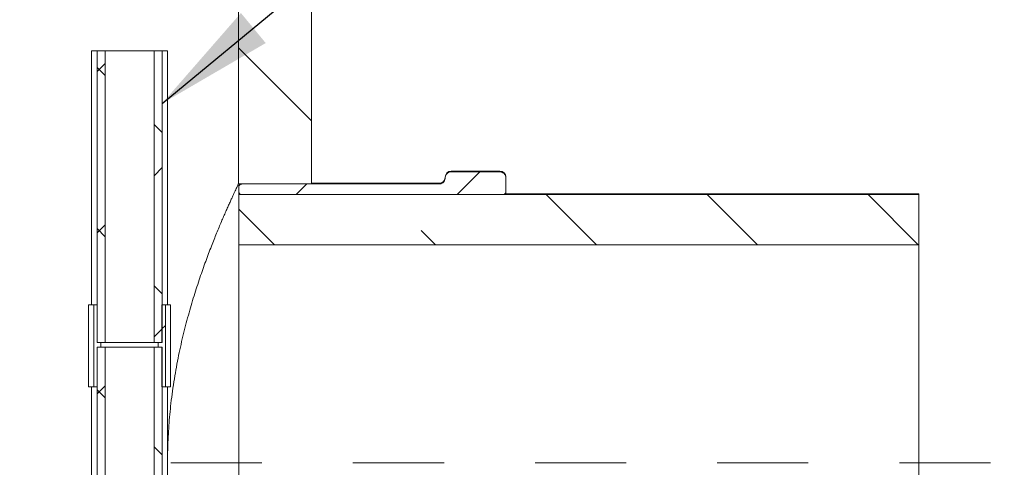
# Model space of a CAD drawing. Units: inches. Extents: x 0.4 to 16.6, y 0.2 to 10.8.
# Drawn here: x 11.5 to 12.6, y 4.2 to 4.7 of the extents above; entities that cross this region are included whole.
import ezdxf

# ---------------------------------------------------------------- set-up
doc = ezdxf.new("R2010")
doc.units = ezdxf.units.IN
doc.header["$MEASUREMENT"] = 0
doc.linetypes.add('CENTERX2', pattern=[0.8, 0.5, -0.1, 0.1, -0.1])
doc.linetypes.add('PHANTOM', pattern=[0.5, 0.25, -0.05, 0.05, -0.05, 0.05, -0.05])
doc.styles.add('SLDTEXTSTYLE2', font='TXT', dxfattribs={"width": 0.75})
doc.dimstyles.new('SLDDIMSTYLE0', dxfattribs={"dimtxt": 0.104167, "dimasz": 0.13, "dimexe": 0, "dimexo": 0.0625, "dimgap": 0.026042, "dimtad": 1, "dimlfac": 75, "dimrnd": 1e-09, "dimzin": 12, "dimdsep": 46, "dimtxsty": 'SLDTEXTSTYLE2', "dimsah": 1, "dimcen": 0.09, "dimadec": 0, "dimazin": 3, "dimtfac": 1, "dimtofl": 0, "dimtmove": 0, "dimatfit": 3, "dimfxl": 0, "dimfrac": 2, "dimtolj": 1, "dimtzin": 12, "dimarcsym": 0})
doc.dimstyles.new('SLDDIMSTYLE2', dxfattribs={"dimtxt": 0, "dimasz": 0.13, "dimexe": 0, "dimexo": 0.0625, "dimgap": 0, "dimtad": 0, "dimtih": 1, "dimtoh": 1, "dimdec": 0, "dimrnd": 1e-09, "dimzin": 0, "dimdsep": 46, "dimtxsty": 'Standard', "dimsah": 1, "dimcen": 0.09, "dimadec": 0, "dimazin": 0, "dimtfac": 0.13, "dimtdec": 0, "dimtofl": 0, "dimtmove": 0, "dimatfit": 3, "dimfxl": 0, "dimfrac": 2, "dimtolj": 1, "dimtzin": 0, "dimarcsym": 0})

# ---------------------------------------------------------------- blocks, each defined once
blk = doc.blocks.new('_D_3')
at = {"color": 7, "linetype": 'Continuous', "lineweight": 0}
for p, q in [((11.1978, 5.6666), (14.4545, 5.6666)), ((14.4152, 5.6666), (14.4152, 1.8446)), ((11.8918, 1.8446), (14.4545, 1.8446))]:
    blk.add_line(p, q, dxfattribs=at)
for points in [[(14.4152, 5.6666), (14.3952, 5.5366), (14.4352, 5.5366)], [(14.4152, 1.8446), (14.4352, 1.9746), (14.3952, 1.9746)]]:
    blk.add_solid(points, dxfattribs=at)
at = {"color": 7, "linetype": 'Continuous', "lineweight": 0, "insert": (14.2809, 3.4333), "char_height": 0.10417, "attachment_point": 1, "rotation": 90, "style": 'SLDTEXTSTYLE2'}
blk.add_mtext('VARIES', dxfattribs=at)

msp = doc.modelspace()

# ---------------------------------------------------------------- hatches: boundary and pattern name
at = {"linetype": 'Continuous', "lineweight": 0}
h = msp.add_hatch(dxfattribs=at)
h.set_pattern_fill('ANSI35', angle=90, style=0)
edge = h.paths.add_edge_path(flags=0)
edge.add_spline(control_points=[(11.7753939, 5.1199118), (11.7750919, 5.1112695), (11.77479, 5.1026271), (11.774488, 5.0939847), (11.7743241, 5.0892938), (11.7741602, 5.0846028), (11.7739963, 5.0799118)], knot_values=[2.462948725, 2.462948725, 2.462948725, 2.462948725, 2.512369998, 2.512369998, 2.512369998, 2.539195219, 2.539195219, 2.539195219, 2.539195219], weights=[1, 1, 1, 1, 1, 1, 1], degree=3, periodic=0)
edge.add_line((11.7739963, 5.0799118), (11.732037, 5.0799118))
edge.add_line((11.732037, 5.0799118), (11.732037, 4.5591351))
edge.add_line((11.732037, 4.5591351), (11.8120783, 4.5591351))
edge.add_line((11.8120783, 4.5591351), (11.8120783, 5.1199118))
edge.add_line((11.8120783, 5.1199118), (11.7753939, 5.1199118))
h = msp.add_hatch(dxfattribs=at)
h.set_pattern_fill('ANSI37', style=0)
h.paths.add_polyline_path([(11.5767119, 4.7050531), (11.5767119, 4.3850531), (11.5855069, 4.3850531), (11.5855069, 4.7050531)], flags=0)
h = msp.add_hatch(dxfattribs=at)
h.set_pattern_fill('ANSI37', style=0)
h.paths.add_polyline_path([(11.6481057, 4.3850531), (11.6481057, 4.7050531), (11.6393106, 4.7050531), (11.6393106, 4.3850531)], flags=0)
h = msp.add_hatch(dxfattribs=at)
h.set_pattern_fill('ANSI31', style=0)
edge = h.paths.add_edge_path(flags=0)
edge.add_line((12.0257421, 4.5507801), (12.0257421, 4.5658184))
edge.add_spline(control_points=[(12.0257421, 4.5658184), (12.0257421, 4.5660334), (12.0257317, 4.5662487), (12.025711, 4.5664628), (12.0256389, 4.5672091), (12.0254369, 4.5679532), (12.0251217, 4.5686335), (12.0248067, 4.5693134), (12.0243698, 4.5699483), (12.0238471, 4.5704852), (12.0233254, 4.5710212), (12.0227037, 4.5714745), (12.0220337, 4.571807), (12.0213652, 4.5721388), (12.0206301, 4.5723596), (12.0198895, 4.5724509), (12.0196197, 4.5724842), (12.0193473, 4.5725009), (12.0190754, 4.5725009)], knot_values=[0.015857184, 0.015857184, 0.015857184, 0.015857184, 0.017077378, 0.017077378, 0.017077378, 0.021362306, 0.021362306, 0.021362306, 0.025645163, 0.025645163, 0.025645163, 0.029920221, 0.029920221, 0.029920221, 0.03418525, 0.03418525, 0.03418525, 0.035729974, 0.035729974, 0.035729974, 0.035729974], weights=[1, 1, 1, 1, 1, 1, 1, 1, 1, 1, 1, 1, 1, 1, 1, 1, 1, 1, 1], degree=3, periodic=0)
edge.add_line((12.0190754, 4.5725009), (11.9657421, 4.5725009))
edge.add_spline(control_points=[(11.9657421, 4.5725009), (11.965191, 4.5725009), (11.9646357, 4.5724314), (11.9641016, 4.5722954), (11.9633801, 4.5721118), (11.9626804, 4.5718012), (11.9620602, 4.5713894), (11.9614393, 4.5709771), (11.9608811, 4.5704521), (11.9604313, 4.5698579), (11.9599805, 4.5692625), (11.9596263, 4.5685812), (11.9593975, 4.5678703), (11.9591853, 4.5672112), (11.9590754, 4.5665107), (11.9590754, 4.5658184)], knot_values=[0.043793642, 0.043793642, 0.043793642, 0.043793642, 0.046940201, 0.046940201, 0.046940201, 0.051194844, 0.051194844, 0.051194844, 0.055453831, 0.055453831, 0.055453831, 0.059721732, 0.059721732, 0.059721732, 0.063678252, 0.063678252, 0.063678252, 0.063678252], weights=[1, 1, 1, 1, 1, 1, 1, 1, 1, 1, 1, 1, 1, 1, 1, 1], degree=3, periodic=0)
edge.add_spline(control_points=[(11.9590754, 4.5658184), (11.9590754, 4.5656192), (11.9590665, 4.5654199), (11.9590488, 4.5652215), (11.9589821, 4.5644764), (11.9587862, 4.5637325), (11.9584771, 4.5630513), (11.9581686, 4.5623712), (11.9577387, 4.5617349), (11.9572228, 4.5611951), (11.9567068, 4.5606551), (11.9560905, 4.5601968), (11.9554248, 4.5598582), (11.9550119, 4.5596482), (11.9545746, 4.5594806), (11.9541271, 4.559361), (11.953569, 4.5592117), (11.9529865, 4.5591351), (11.9524088, 4.5591351)], knot_values=[0.066142145, 0.066142145, 0.066142145, 0.066142145, 0.067281644, 0.067281644, 0.067281644, 0.071594872, 0.071594872, 0.071594872, 0.075900373, 0.075900373, 0.075900373, 0.080206405, 0.080206405, 0.080206405, 0.082853926, 0.082853926, 0.082853926, 0.086182291, 0.086182291, 0.086182291, 0.086182291], weights=[1, 1, 1, 1, 1, 1, 1, 1, 1, 1, 1, 1, 1, 1, 1, 1, 1, 1, 1], degree=3, periodic=0)
edge.add_line((11.9524088, 4.5591351), (11.7357421, 4.5591351))
edge.add_spline(control_points=[(11.7357421, 4.5591351), (11.7355253, 4.5591351), (11.7353074, 4.5591137), (11.7350947, 4.5590715), (11.7347297, 4.5589991), (11.7343721, 4.5588626), (11.7340516, 4.5586735), (11.7337308, 4.5584842), (11.7334382, 4.5582371), (11.7331979, 4.5579525), (11.7329571, 4.5576672), (11.7327621, 4.5573366), (11.732629, 4.5569879), (11.7324955, 4.5566383), (11.7324205, 4.5562609), (11.7324101, 4.5558868), (11.7324092, 4.5558556), (11.7324088, 4.5558244), (11.7324088, 4.5557933)], knot_values=[0.022235596, 0.022235596, 0.022235596, 0.022235596, 0.023471703, 0.023471703, 0.023471703, 0.025598532, 0.025598532, 0.025598532, 0.027727227, 0.027727227, 0.027727227, 0.029860506, 0.029860506, 0.029860506, 0.031999155, 0.031999155, 0.031999155, 0.032175252, 0.032175252, 0.032175252, 0.032175252], weights=[1, 1, 1, 1, 1, 1, 1, 1, 1, 1, 1, 1, 1, 1, 1, 1, 1, 1, 1], degree=3, periodic=0)
edge.add_line((11.7324088, 4.5557933), (11.7324088, 4.5507801))
edge.add_spline(control_points=[(11.7324088, 4.5507801), (11.7324088, 4.5506384), (11.7324178, 4.5504964), (11.7324357, 4.5503559), (11.7324832, 4.5499838), (11.7325955, 4.5496149), (11.7327636, 4.5492795), (11.7329315, 4.5489444), (11.7331597, 4.5486337), (11.7334292, 4.5483732), (11.7335986, 4.5482096), (11.7337863, 4.5480632), (11.7339863, 4.5479389), (11.7343026, 4.5477424), (11.7346572, 4.5475977), (11.7350207, 4.5475169), (11.7352568, 4.5474644), (11.7355002, 4.5474377), (11.7357421, 4.5474377)], knot_values=[0.033330739, 0.033330739, 0.033330739, 0.033330739, 0.034136009, 0.034136009, 0.034136009, 0.036279613, 0.036279613, 0.036279613, 0.038422073, 0.038422073, 0.038422073, 0.039756122, 0.039756122, 0.039756122, 0.041884253, 0.041884253, 0.041884253, 0.04326444, 0.04326444, 0.04326444, 0.04326444], weights=[1, 1, 1, 1, 1, 1, 1, 1, 1, 1, 1, 1, 1, 1, 1, 1, 1, 1, 1], degree=3, periodic=0)
edge.add_line((11.7357421, 4.5474377), (12.0224088, 4.5474377))
edge.add_spline(control_points=[(12.0224088, 4.5474377), (12.0224195, 4.5474377), (12.0224303, 4.5474377), (12.0224411, 4.5474378), (12.0228133, 4.5474415), (12.0231899, 4.5475094), (12.0235399, 4.547636), (12.0237575, 4.5477147), (12.023968, 4.5478168), (12.0241645, 4.5479389), (12.0244819, 4.5481362), (12.0247696, 4.548391), (12.0250037, 4.5486822), (12.0252379, 4.5489734), (12.025425, 4.549309), (12.0255498, 4.5496612), (12.0256748, 4.5500141), (12.0257407, 4.5503933), (12.0257421, 4.5507677), (12.0257421, 4.5507718), (12.0257421, 4.5507759), (12.0257421, 4.5507801)], knot_values=[0.036255893, 0.036255893, 0.036255893, 0.036255893, 0.036316696, 0.036316696, 0.036316696, 0.03844351, 0.03844351, 0.03844351, 0.039754342, 0.039754342, 0.039754342, 0.041889923, 0.041889923, 0.041889923, 0.044025221, 0.044025221, 0.044025221, 0.046164591, 0.046164591, 0.046164591, 0.046187862, 0.046187862, 0.046187862, 0.046187862], weights=[1, 1, 1, 1, 1, 1, 1, 1, 1, 1, 1, 1, 1, 1, 1, 1, 1, 1, 1, 1, 1, 1], degree=3, periodic=0)
h = msp.add_hatch(dxfattribs=at)
h.set_pattern_fill('ANSI35', angle=90, style=0)
h.paths.add_polyline_path([(12.4790754, 4.5474377), (11.7324088, 4.5474377), (11.7324088, 4.4922519), (12.4790754, 4.4922519)], flags=0)
h = msp.add_hatch(dxfattribs=at)
h.set_pattern_fill('ANSI37', angle=90, style=0)
h.paths.add_polyline_path([(11.5730484, 4.3367198), (11.5769073, 4.3367198), (11.5769073, 4.3800531), (11.580886, 4.3800531), (11.580886, 4.3850531), (11.5769073, 4.3850531), (11.5769073, 4.4267198), (11.5730484, 4.4267198)], flags=0)
h = msp.add_hatch(dxfattribs=at)
h.set_pattern_fill('ANSI37', angle=90, style=0)
h.paths.add_polyline_path([(11.6479102, 4.3367198), (11.6517692, 4.3367198), (11.6517692, 4.4267198), (11.6479102, 4.4267198), (11.6479102, 4.3850531), (11.6439315, 4.3850531), (11.6439315, 4.3800531), (11.6479102, 4.3800531)], flags=0)
h = msp.add_hatch(dxfattribs=at)
h.set_pattern_fill('ANSI37', style=0)
h.paths.add_polyline_path([(11.5767119, 4.3800531), (11.5767119, 4.0600531), (11.5855069, 4.0600531), (11.5855069, 4.3800531)], flags=0)
h = msp.add_hatch(dxfattribs=at)
h.set_pattern_fill('ANSI37', style=0)
h.paths.add_polyline_path([(11.6481057, 4.0600531), (11.6481057, 4.3800531), (11.6393106, 4.3800531), (11.6393106, 4.0600531)], flags=0)

# ---------------------------------------------------------------- linework, layer by layer
at = {"color": 7, "linetype": 'Continuous', "lineweight": 15}
for p, q in [((11.8120783, 5.1199118), (11.8120783, 4.5591351)), ((11.8124087, 4.5599118), (11.8124087, 5.1199118)), ((11.7320372, 5.0799118), (11.7320372, 4.5591351)), ((11.5705754, 4.7050531), (11.5705754, 4.4267198)), ((11.5705754, 4.7050531), (11.5767119, 4.7050531)), ((11.5767119, 4.3850531), (11.5767119, 4.7050531)), ((11.5855068, 4.7050531), (11.5767119, 4.7050531)), ((11.5855068, 4.3850531), (11.5855068, 4.7050531)), ((11.6393105, 4.7050531), (11.5855068, 4.7050531)), ((11.6393105, 4.7050531), (11.6393105, 4.3850531)), ((11.6481059, 4.7050531), (11.6393105, 4.7050531)), ((11.6481059, 4.7050531), (11.6481059, 4.3850531)), ((11.6481059, 4.7050531), (11.6542419, 4.7050531)), ((11.6542419, 4.4267198), (11.6542419, 4.7050531)), ((11.9590753, 4.5665785), (11.9590753, 4.5658184)), ((12.0190756, 4.5732451), (11.965742, 4.5732451)), ((12.0190756, 4.5725009), (11.965742, 4.5725009)), ((12.0257419, 4.5665785), (12.0257419, 4.5658184)), ((12.0257419, 4.5507801), (12.0257419, 4.5658184)), ((11.8120783, 4.5591351), (11.7320372, 4.5591351)), ((11.7324087, 4.5557932), (11.7324087, 4.5565785)), ((11.7324087, 4.5507801), (11.7324087, 4.5557932)), ((11.7357423, 4.5591351), (11.9524086, 4.5591351)), ((11.9524086, 4.5599118), (11.8124087, 4.5599118)), ((11.7324087, 4.5482451), (11.7324087, 4.5507801)), ((11.7335936, 4.5482451), (11.7324087, 4.5482451)), ((11.7324087, 4.5474377), (11.7324087, 4.5482451)), ((11.7324087, 4.5474377), (12.4790756, 4.5474377)), ((11.7324087, 4.5474377), (11.7324087, 4.4922519)), ((11.7357423, 4.5474377), (12.0224088, 4.5474377)), ((12.4790756, 4.5482451), (12.0245103, 4.5482451)), ((12.0257419, 4.5507801), (12.0257419, 4.5482451)), ((12.4790756, 4.5474377), (12.4790756, 4.5482451)), ((12.4790756, 4.5474377), (12.4790756, 4.4922519)), ((11.7324087, 4.4922519), (11.7324087, 4.0142384)), ((11.7324087, 4.4922519), (12.4790756, 4.4922519)), ((12.4790756, 4.4922519), (12.4790756, 4.0142384)), ((11.567409, 4.4267198), (11.567409, 4.3367198)), ((11.567409, 4.4267198), (11.5730484, 4.4267198)), ((11.5730484, 4.3367198), (11.5730484, 4.4267198)), ((11.5769072, 4.4267198), (11.5730484, 4.4267198)), ((11.5769072, 4.3850531), (11.5769072, 4.4267198)), ((11.6479101, 4.4267198), (11.6479101, 4.3850531)), ((11.6517694, 4.4267198), (11.6479101, 4.4267198)), ((11.6517694, 4.4267198), (11.6517694, 4.3367198)), ((11.6517694, 4.4267198), (11.6574088, 4.4267198)), ((11.6574088, 4.3367198), (11.6574088, 4.4267198)), ((11.5855068, 4.3850531), (11.5767119, 4.3850531)), ((11.5767119, 4.0600531), (11.5767119, 4.3800531)), ((11.5855068, 4.3800531), (11.5767119, 4.3800531)), ((11.5808861, 4.3850531), (11.5769072, 4.3850531)), ((11.5769072, 4.3367198), (11.5769072, 4.3800531)), ((11.5808861, 4.3800531), (11.5769072, 4.3800531)), ((11.5808861, 4.3800531), (11.5808861, 4.3850531)), ((11.6393105, 4.3850531), (11.5855068, 4.3850531)), ((11.5855068, 4.0600531), (11.5855068, 4.3800531)), ((11.6393105, 4.3800531), (11.5855068, 4.3800531)), ((11.6481059, 4.3850531), (11.6393105, 4.3850531)), ((11.6393105, 4.3800531), (11.6393105, 4.0600531)), ((11.6481059, 4.3800531), (11.6393105, 4.3800531)), ((11.6439317, 4.3850531), (11.6439317, 4.3800531)), ((11.6479101, 4.3850531), (11.6439317, 4.3850531)), ((11.6479101, 4.3800531), (11.6439317, 4.3800531)), ((11.6479101, 4.3800531), (11.6479101, 4.3367198)), ((11.6481059, 4.3800531), (11.6481059, 4.0600531)), ((11.567409, 4.3367198), (11.5730484, 4.3367198)), ((11.5705754, 4.3367198), (11.5705754, 4.1167198)), ((11.5769072, 4.3367198), (11.5730484, 4.3367198)), ((11.6517694, 4.3367198), (11.6479101, 4.3367198)), ((11.6517694, 4.3367198), (11.6574088, 4.3367198)), ((11.6542419, 4.1167198), (11.6542419, 4.3367198))]:
    msp.add_line(p, q, dxfattribs=at)
at = {"color": 7, "linetype": 'PHANTOM', "lineweight": 0}
for p, q in [((11.965742, 4.5732451), (11.965742, 4.5725009)), ((12.0190756, 4.5725009), (12.0190756, 4.5732451)), ((11.9524086, 4.5591351), (11.9524086, 4.5599118))]:
    msp.add_line(p, q, dxfattribs=at)
at = {"color": 7, "linetype": 'CENTERX2', "lineweight": 0, "ltscale": 0.013333}
msp.add_line((12.5578156, 4.2532452), (11.6536686, 4.2532452), dxfattribs=at)
at = {"color": 7, "linetype": 'Continuous', "lineweight": 15}
for centre, radius, start, end in [((11.9524088, 4.5665785), 0.0066667, 270, 0), ((11.9657421, 4.5665785), 0.0066667, 90, 180), ((12.0190754, 4.5665785), 0.0066667, 0, 90), ((11.7357421, 4.5565785), 0.0033333, 129.9150393, 180)]:
    msp.add_arc(centre, radius, start, end, dxfattribs=at)
for points, knots in [([(11.9524086, 4.5591351), (11.9529881, 4.5591784), (11.9540323, 4.5592563), (11.9553587, 4.5597843), (11.9563949, 4.5604211), (11.9572385, 4.5611655), (11.9579514, 4.5620479), (11.9585021, 4.5630292), (11.9588824, 4.5640987), (11.9590544, 4.5650392), (11.9590699, 4.5656192), (11.9590753, 4.5658184)], [0, 0, 0, 0, 0.165565213, 0.298296153, 0.404149001, 0.513079117, 0.61891348, 0.727804532, 0.833840606, 0.942934372, 1, 1, 1, 1]), ([(11.965742, 4.5725009), (11.9651892, 4.572462), (11.9642671, 4.572397), (11.9630348, 4.5719569), (11.962051, 4.5714222), (11.9611638, 4.5707188), (11.9604114, 4.5698849), (11.9598082, 4.568927), (11.9592304, 4.5675917), (11.9591361, 4.5665141), (11.9590753, 4.5658184)], [0, 0, 0, 0, 0.158007489, 0.263583347, 0.372224936, 0.477891782, 0.586624667, 0.692527364, 0.801493476, 1, 1, 1, 1]), ([(12.0257419, 4.5658184), (12.0257356, 4.5660335), (12.0257187, 4.5666195), (12.0255391, 4.5675763), (12.0251554, 4.5686368), (12.024592, 4.5696268), (12.0238779, 4.5704993), (12.0230196, 4.5712453), (12.0220583, 4.5718308), (12.0210035, 4.5722467), (12.0199996, 4.5724674), (12.0193476, 4.572491), (12.0190756, 4.5725009)], [0, 0, 0, 0, 0.061607318, 0.167826531, 0.277146076, 0.383312326, 0.492569488, 0.598539953, 0.707593313, 0.813317324, 0.922127616, 1, 1, 1, 1]), ([(11.7320372, 4.5591351), (11.7319212, 4.5588927), (11.731666, 4.5583594), (11.731021, 4.5570083), (11.7301606, 4.5551935), (11.7290865, 4.5529185), (11.7278038, 4.5501867), (11.7263155, 4.5469893), (11.724642, 4.5433626), (11.7228023, 4.5393301), (11.720804, 4.5349033), (11.7186648, 4.5300981), (11.7163868, 4.5249089), (11.713965, 4.5193001), (11.711405, 4.5132681), (11.7087197, 4.5068129), (11.7059459, 4.4999951), (11.7030374, 4.4926776), (11.700005, 4.4848412), (11.6968628, 4.4764717), (11.6936911, 4.4677392), (11.6904819, 4.4585783), (11.6872545, 4.4489857), (11.6840295, 4.4389624), (11.6808592, 4.4286055), (11.6777391, 4.4178453), (11.6746962, 4.4066805), (11.6717544, 4.3951167), (11.6689634, 4.3832617), (11.666318, 4.3709996), (11.6638508, 4.3583316), (11.661593, 4.345269), (11.6595935, 4.3319832), (11.6579376, 4.3189921), (11.6566143, 4.3063409), (11.6555892, 4.2940684), (11.6548368, 4.28171), (11.6543675, 4.2707078), (11.6542776, 4.2638248), (11.6542419, 4.26109)], [0, 0, 0, 0, 0.021051659, 0.046315414, 0.071579516, 0.096821949, 0.122778795, 0.148757899, 0.174737929, 0.200695727, 0.226356779, 0.25203734, 0.27771894, 0.303380991, 0.329673027, 0.3559843, 0.382296021, 0.408588885, 0.436520031, 0.464473018, 0.492426284, 0.52035786, 0.549017348, 0.577700744, 0.606383278, 0.635042087, 0.664389236, 0.693764248, 0.723137628, 0.752482743, 0.782823023, 0.813198157, 0.843571071, 0.873908107, 0.900959501, 0.928038842, 0.955117147, 0.982167346, 1, 1, 1, 1]), ([(11.7357423, 4.5591351), (11.7355252, 4.5591224), (11.7349356, 4.5590878), (11.7340188, 4.5587249), (11.733149, 4.5579935), (11.7325692, 4.5570104), (11.7324136, 4.5562297), (11.732409, 4.5558244), (11.7324087, 4.5557932)], [0, 0, 0, 0, 0.124587886, 0.338476869, 0.55250433, 0.767043535, 0.982077628, 1, 1, 1, 1]), ([(11.8120783, 4.5591351), (11.8121761, 4.5593654), (11.8123685, 4.5598183), (11.8123938, 4.5598766), (11.8124062, 4.5599053)], [0, 0, 0, 0, 0.508532566, 1, 1, 1, 1]), ([(11.7324087, 4.5507801), (11.7324142, 4.5506384), (11.7324344, 4.5501216), (11.7327082, 4.5492508), (11.7333013, 4.5484405), (11.734081, 4.5478349), (11.7348848, 4.5474933), (11.7355, 4.5474534), (11.7357423, 4.5474377)], [0, 0, 0, 0, 0.0813665911, 0.2967447559, 0.5120175608, 0.6471647186, 0.8610822942, 1, 1, 1, 1]), ([(12.0224088, 4.5474377), (12.0224196, 4.5474377), (12.0228024, 4.5474389), (12.0234217, 4.5475517), (12.0243054, 4.5479803), (12.0250543, 4.5486423), (12.0256094, 4.5496398), (12.0257421, 4.5503975), (12.0257419, 4.5507759), (12.0257419, 4.5507801)], [0, 0, 0, 0, 0.006233231, 0.220023775, 0.353026739, 0.567814123, 0.782500202, 0.997626605, 1, 1, 1, 1])]:
    msp.add_open_spline(points, degree=3, knots=knots, dxfattribs=at)

# ---------------------------------------------------------------- dimensions: what is measured, and where the dimension line sits
at = {"color": 7, "linetype": 'Continuous', "lineweight": 0}
dim = msp.add_linear_dim(base=(14.4151666, 1.8445785), p1=(11.1584597, 5.6665785), p2=(11.8524088, 1.8445785), angle=90, dimstyle='SLDDIMSTYLE0', dxfattribs=at)
dim.commit()
dim.dimension.update_dxf_attribs({"geometry": '_D_3', "text_midpoint": (14.4151666, 3.7054404), "dimtype": 160})

# ---------------------------------------------------------------- leaders
msp.add_leader([(11.6481057, 4.6474713), (12.1635347, 5.0728953)], dimstyle='SLDDIMSTYLE2', dxfattribs=at)

doc.saveas('drawing.dxf')
